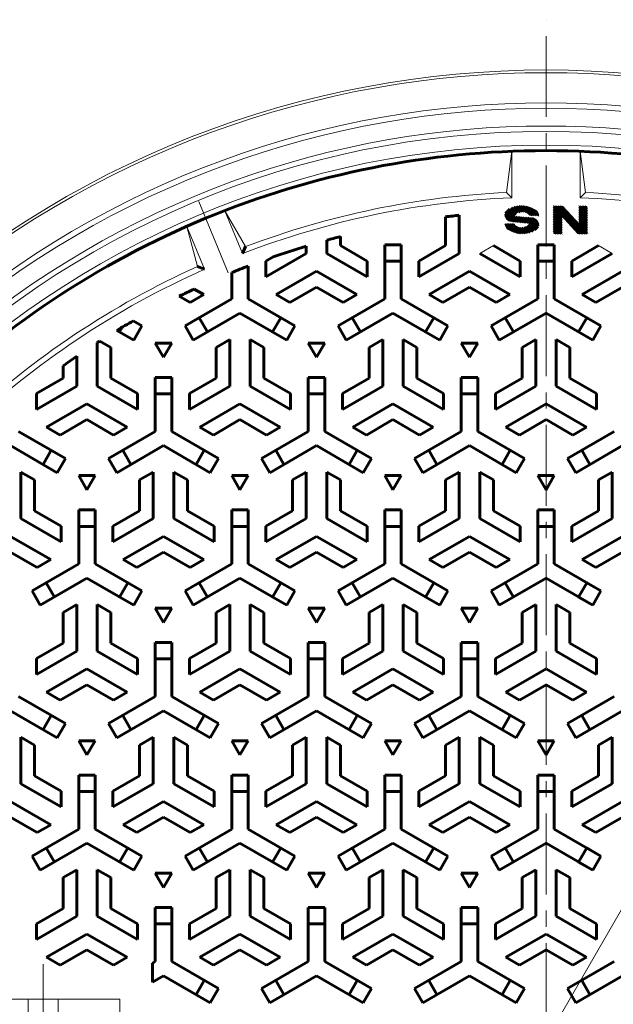
# Model space of a CAD drawing. Units: millimetres. Extents: x -485 to 543, y -811 to 675.
# Drawn here: x -302 to -85, y 314 to 675 of the extents above; entities that cross this region are included whole.
import ezdxf

# ---------------------------------------------------------------- set-up
doc = ezdxf.new("R2010")
doc.units = ezdxf.units.MM
doc.header["$LTSCALE"] = 7
doc.linetypes.add('JWW_CENTER1', pattern=[6.773333, 4.233333, -0.846667, 0.846667, -0.846667])
doc.linetypes.add('JWW_CENTER2', pattern=[13.546667, 11.006667, -0.846667, 0.846667, -0.846667])
for name, color, linetype in [('その他', 7, 'Continuous'), ('仕上', 7, 'Continuous'), ('躯体', 7, 'Continuous')]:
    doc.layers.add(name, color=color, linetype=linetype)

msp = doc.modelspace()

# ---------------------------------------------------------------- linework, layer by layer
at = {"layer": 'その他', "color": 7, "linetype": 'Continuous', "lineweight": 9}
msp.add_line((-282.14, 2.61), (62.86, 600.17), dxfattribs=at)
at = {"layer": '仕上', "color": 3, "linetype": 'JWW_CENTER1', "lineweight": 9}
msp.add_line((-109.64, -72.01), (-109.64, 674.8), dxfattribs=at)
at = {"layer": '仕上', "color": 3, "linetype": 'Continuous', "lineweight": 9}
for p, q in [((-122.14, 626.65), (-124.14, 611.55)), ((-122.14, 609.64), (-122.14, 626.65)), ((-97.14, 609.64), (-97.14, 626.65)), ((-97.14, 626.65), (-95.14, 611.55)), ((-124.14, 611.55), (-122.14, 609.64)), ((-95.14, 611.55), (-97.14, 609.64)), ((-220.73, 589.19), (-227.24, 604.9)), ((-227.24, 604.9), (-219.63, 591.76)), ((-237.18, 584.49), (-241.09, 599.16)), ((-234.59, 583.45), (-241.09, 599.16)), ((-133.89, 589.22), (-128.89, 592.11)), ((-90.39, 592.11), (-85.39, 589.22)), ((-321.64, 316.39), (-265.64, 316.39)), ((-299.14, 316.39), (-299.14, 286.39)), ((-288.14, 316.39), (-288.14, 286.39)), ((-265.64, 316.39), (-265.64, 286.39))]:
    msp.add_line(p, q, dxfattribs=at)
at = {"layer": '仕上', "color": 7, "linetype": 'JWW_CENTER2', "lineweight": 9}
for p, q in [((-236.73, 608.24), (-225.92, 582.13)), ((-293.64, 329.15), (-293.64, 274.95))]:
    msp.add_line(p, q, dxfattribs=at)
at = {"layer": '仕上', "color": 3, "linetype": 'Continuous', "lineweight": 60}
for p, q in [((-124.53, 603.08), (-121.6, 606.01)), ((-124.44, 603.86), (-122.82, 605.49)), ((-124.41, 602.51), (-120.63, 606.29)), ((-124.18, 602.04), (-119.78, 606.45)), ((-123.87, 601.66), (-119.01, 606.52)), ((-123.48, 601.36), (-118.31, 606.53)), ((-119.75, 604.4), (-117.65, 606.5)), ((-118.86, 604.59), (-117.03, 606.42)), ((-118.16, 604.6), (-116.45, 606.31)), ((-117.57, 604.5), (-115.89, 606.18)), ((-117.04, 604.33), (-115.37, 606.01)), ((-116.57, 604.11), (-114.86, 605.82)), ((-116.15, 603.84), (-114.39, 605.6)), ((-115.8, 603.5), (-113.93, 605.37)), ((-106.76, 603.2), (-103.48, 606.48)), ((-106.76, 603.83), (-104.1, 606.48)), ((-106.76, 604.45), (-104.72, 606.48)), ((-106.76, 605.07), (-105.34, 606.48)), ((-106.76, 605.69), (-105.97, 606.48)), ((-106.76, 606.32), (-106.59, 606.48)), ((-106.76, 602.58), (-103.17, 606.17)), ((-106.76, 601.96), (-102.87, 605.84)), ((-106.76, 601.34), (-102.57, 605.52)), ((-97.41, 603.84), (-94.77, 606.48)), ((-97.41, 604.46), (-95.39, 606.48)), ((-97.41, 605.08), (-96.01, 606.48)), ((-97.41, 605.71), (-96.63, 606.48)), ((-97.41, 606.33), (-97.26, 606.48)), ((-97.41, 603.22), (-94.66, 605.96)), ((-97.41, 602.59), (-94.66, 605.34)), ((-146.39, 602.66), (-146.39, 592.11)), ((-141.39, 603.23), (-141.39, 589.22)), ((-123.01, 601.14), (-121.17, 602.98)), ((-122.42, 601.03), (-120.76, 602.69)), ((-121.78, 600.98), (-120.13, 602.63)), ((-121.15, 600.92), (-119.49, 602.58)), ((-120.51, 600.86), (-118.86, 602.52)), ((-119.88, 600.81), (-118.22, 602.46)), ((-119.24, 600.75), (-117.58, 602.41)), ((-118.6, 600.69), (-116.95, 602.35)), ((-118.5, 596.63), (-113.39, 601.75)), ((-117.97, 600.64), (-116.31, 602.29)), ((-117.33, 600.58), (-115.67, 602.24)), ((-116.69, 600.52), (-115.04, 602.18)), ((-116.08, 600.45), (-114.4, 602.12)), ((-115.75, 600.08), (-113.84, 601.99)), ((-115.37, 603.24), (-113.49, 605.11)), ((-114.68, 603.24), (-113.1, 604.81)), ((-113.98, 603.24), (-112.79, 604.43)), ((-113.29, 603.24), (-112.56, 603.97)), ((-112.6, 603.24), (-112.44, 603.39)), ((-106.76, 600.72), (-102.28, 605.2)), ((-106.76, 600.09), (-104.01, 602.84)), ((-106.76, 599.47), (-104.01, 602.22)), ((-103.84, 603.01), (-101.98, 604.87)), ((-103.55, 602.68), (-101.68, 604.55)), ((-103.25, 602.36), (-101.38, 604.22)), ((-102.95, 602.03), (-101.09, 603.9)), ((-102.65, 601.71), (-100.79, 603.57)), ((-102.36, 601.38), (-100.49, 603.25)), ((-102.06, 601.06), (-100.19, 602.92)), ((-101.76, 600.73), (-99.9, 602.6)), ((-101.46, 600.41), (-99.6, 602.27)), ((-101.17, 600.08), (-99.3, 601.95)), ((-99.08, 597.81), (-94.66, 602.23)), ((-97.41, 601.97), (-94.66, 604.72)), ((-97.41, 601.35), (-94.66, 604.1)), ((-97.41, 600.73), (-94.66, 603.48)), ((-97.41, 600.1), (-94.66, 602.85)), ((-124.51, 599.63), (-124.21, 599.94)), ((-124.37, 599.09), (-123.52, 599.94)), ((-124.12, 598.65), (-122.83, 599.94)), ((-123.79, 598.28), (-122.13, 599.94)), ((-123.38, 598), (-121.44, 599.94)), ((-122.94, 597.74), (-121.1, 599.58)), ((-122.48, 597.51), (-120.72, 599.27)), ((-121.99, 597.31), (-120.29, 599)), ((-121.48, 597.12), (-119.81, 598.79)), ((-120.95, 596.96), (-119.27, 598.64)), ((-120.39, 596.83), (-118.65, 598.56)), ((-119.8, 596.73), (-117.93, 598.6)), ((-119.17, 596.66), (-116.96, 598.87)), ((-117.79, 596.66), (-113.02, 601.43)), ((-117, 596.75), (-112.72, 601.03)), ((-116.13, 596.93), (-112.52, 600.54)), ((-115.11, 597.25), (-112.43, 599.93)), ((-113.81, 597.87), (-112.62, 599.06)), ((-106.76, 598.85), (-104.01, 601.6)), ((-106.76, 598.23), (-104.01, 600.98)), ((-106.76, 597.6), (-104.01, 600.35)), ((-106.76, 596.98), (-104.01, 599.73)), ((-106.53, 596.59), (-104.01, 599.11)), ((-105.91, 596.59), (-104.01, 598.49)), ((-100.87, 599.76), (-99, 601.62)), ((-100.57, 599.43), (-98.71, 601.3)), ((-100.27, 599.11), (-98.41, 600.97)), ((-99.98, 598.79), (-98.11, 600.65)), ((-99.68, 598.46), (-97.81, 600.33)), ((-99.38, 598.14), (-97.52, 600)), ((-98.78, 597.49), (-94.66, 601.61)), ((-98.49, 597.16), (-94.66, 600.99)), ((-98.19, 596.84), (-94.66, 600.36)), ((-97.82, 596.59), (-94.66, 599.74)), ((-97.19, 596.59), (-94.66, 599.12)), ((-96.57, 596.59), (-94.66, 598.5)), ((-184.89, 595.42), (-184.89, 592.11)), ((-105.28, 596.59), (-104.01, 597.86)), ((-104.66, 596.59), (-104.01, 597.24)), ((-104.04, 596.59), (-104.01, 596.62)), ((-95.95, 596.59), (-94.66, 597.88)), ((-95.33, 596.59), (-94.66, 597.25)), ((-94.71, 596.59), (-94.66, 596.63)), ((-220.73, 589.19), (-219.63, 591.76)), ((-197.39, 591.93), (-197.39, 589.22)), ((-189.89, 594.09), (-189.89, 589.22)), ((-175.14, 586.48), (-184.89, 592.11)), ((-168.64, 572.62), (-168.64, 592.39)), ((-168.64, 592.39), (-162.64, 592.39)), ((-162.64, 572.62), (-162.64, 592.39)), ((-156.14, 586.48), (-146.39, 592.11)), ((-119.14, 586.48), (-128.89, 592.11)), ((-112.64, 572.62), (-112.64, 592.39)), ((-106.64, 592.39), (-112.64, 592.39)), ((-112.64, 586.39), (-112.64, 592.39)), ((-112.64, 592.39), (-106.64, 592.39)), ((-106.64, 572.62), (-106.64, 592.39)), ((-106.64, 586.39), (-106.64, 592.39)), ((-100.14, 586.48), (-90.39, 592.11)), ((-212.14, 580.7), (-197.39, 589.22)), ((-212.14, 586.48), (-209.53, 587.98)), ((-175.14, 580.7), (-189.89, 589.22)), ((-156.14, 580.7), (-141.39, 589.22)), ((-119.14, 580.7), (-133.89, 589.22)), ((-100.14, 580.7), (-85.39, 589.22)), ((-234.59, 583.45), (-237.18, 584.49)), ((-218.64, 572.62), (-218.64, 584.64)), ((-212.14, 580.7), (-212.14, 586.48)), ((-175.14, 580.7), (-175.14, 586.48)), ((-162.64, 586.39), (-168.64, 586.39)), ((-156.14, 580.7), (-156.14, 586.48)), ((-119.14, 580.7), (-119.14, 586.48)), ((-112.64, 586.39), (-106.64, 586.39)), ((-106.64, 586.39), (-112.64, 586.39)), ((-100.14, 580.7), (-100.14, 586.48)), ((-224.64, 572.62), (-224.64, 582.26)), ((-208.39, 574.21), (-193.64, 582.72)), ((-178.88, 574.21), (-193.64, 582.72)), ((-152.39, 574.21), (-137.64, 582.72)), ((-122.88, 574.21), (-137.64, 582.72)), ((-96.39, 574.21), (-81.64, 582.72)), ((-203.39, 571.32), (-193.64, 576.95)), ((-183.88, 571.32), (-193.64, 576.95)), ((-147.39, 571.32), (-137.64, 576.95)), ((-127.88, 571.32), (-137.64, 576.95)), ((-91.39, 571.32), (-81.64, 576.95)), ((-239.88, 571.32), (-243.84, 573.61)), ((-234.88, 574.21), (-239.88, 571.32)), ((-234.88, 574.21), (-238.39, 576.23)), ((-208.39, 574.21), (-203.39, 571.32)), ((-178.88, 574.21), (-183.88, 571.32)), ((-152.39, 574.21), (-147.39, 571.32)), ((-122.88, 574.21), (-127.88, 571.32)), ((-96.39, 574.21), (-91.39, 571.32)), ((-224.64, 572.62), (-241.75, 562.74)), ((-218.64, 572.62), (-201.52, 562.74)), ((-168.64, 572.62), (-185.75, 562.74)), ((-162.64, 572.62), (-145.52, 562.74)), ((-112.64, 572.62), (-129.75, 562.74)), ((-106.64, 572.62), (-89.52, 562.74)), ((-221.64, 567.43), (-238.75, 557.54)), ((-236.56, 565.74), (-233.56, 560.54)), ((-221.64, 567.43), (-204.52, 557.54)), ((-209.71, 560.54), (-206.71, 565.74)), ((-165.64, 567.43), (-182.75, 557.54)), ((-180.56, 565.74), (-177.56, 560.54)), ((-165.64, 567.43), (-148.52, 557.54)), ((-153.71, 560.54), (-150.71, 565.74)), ((-109.64, 567.43), (-126.75, 557.54)), ((-124.56, 565.74), (-121.56, 560.54)), ((-109.64, 567.43), (-92.52, 557.54)), ((-94.71, 565.74), (-97.71, 560.54)), ((-97.71, 560.54), (-94.71, 565.74)), ((-94.71, 565.74), (-89.52, 562.74)), ((-265.71, 560.54), (-264.7, 562.29)), ((-260.74, 564.6), (-257.52, 562.74)), ((-257.52, 562.74), (-260.52, 557.54)), ((-238.75, 557.54), (-241.75, 562.74)), ((-201.52, 562.74), (-204.52, 557.54)), ((-182.75, 557.54), (-185.75, 562.74)), ((-145.52, 562.74), (-148.52, 557.54)), ((-126.75, 557.54), (-129.75, 562.74)), ((-92.52, 557.54), (-89.52, 562.74)), ((-89.52, 562.74), (-92.52, 557.54)), ((-266.68, 561.1), (-260.52, 557.54)), ((-97.71, 560.54), (-92.52, 557.54)), ((-273.89, 556.61), (-273.89, 540.72)), ((-272.94, 557.21), (-268.89, 554.87)), ((-268.89, 554.87), (-268.89, 543.61)), ((-246.64, 556.46), (-252.64, 556.46)), ((-252.64, 556.46), (-249.64, 551.26)), ((-249.64, 551.26), (-246.64, 556.46)), ((-225.39, 557.75), (-230.39, 554.87)), ((-230.39, 554.87), (-230.39, 543.61)), ((-225.39, 557.75), (-225.39, 540.72)), ((-217.89, 557.75), (-212.89, 554.87)), ((-217.89, 557.75), (-217.89, 540.72)), ((-212.89, 554.87), (-212.89, 543.61)), ((-190.64, 556.46), (-196.64, 556.46)), ((-196.64, 556.46), (-193.64, 551.26)), ((-193.64, 551.26), (-190.64, 556.46)), ((-169.39, 557.75), (-174.39, 554.87)), ((-174.39, 554.87), (-174.39, 543.61)), ((-169.39, 557.75), (-169.39, 540.72)), ((-161.89, 557.75), (-156.89, 554.87)), ((-161.89, 557.75), (-161.89, 540.72)), ((-156.89, 554.87), (-156.89, 543.61)), ((-134.64, 556.46), (-140.64, 556.46)), ((-140.64, 556.46), (-137.64, 551.26)), ((-137.64, 551.26), (-134.64, 556.46)), ((-113.39, 557.75), (-118.39, 554.87)), ((-118.39, 554.87), (-118.39, 543.61)), ((-113.39, 557.75), (-113.39, 540.72)), ((-105.89, 557.75), (-100.89, 554.87)), ((-105.89, 557.75), (-105.89, 540.72)), ((-100.89, 554.87), (-100.89, 543.61)), ((-281.39, 551.62), (-281.39, 540.72)), ((-286.39, 548.11), (-286.39, 543.61)), ((-296.14, 537.98), (-286.39, 543.61)), ((-296.14, 532.2), (-281.39, 540.72)), ((-259.14, 532.2), (-273.89, 540.72)), ((-259.14, 537.98), (-268.89, 543.61)), ((-252.64, 524.12), (-252.64, 543.89)), ((-246.64, 543.89), (-252.64, 543.89)), ((-246.64, 524.12), (-246.64, 543.89)), ((-240.14, 537.98), (-230.39, 543.61)), ((-240.14, 532.2), (-225.39, 540.72)), ((-203.14, 532.2), (-217.89, 540.72)), ((-203.14, 537.98), (-212.89, 543.61)), ((-196.64, 524.12), (-196.64, 543.89)), ((-190.64, 543.89), (-196.64, 543.89)), ((-190.64, 524.12), (-190.64, 543.89)), ((-184.14, 537.98), (-174.39, 543.61)), ((-184.14, 532.2), (-169.39, 540.72)), ((-147.14, 532.2), (-161.89, 540.72)), ((-147.14, 537.98), (-156.89, 543.61)), ((-140.64, 524.12), (-140.64, 543.89)), ((-134.64, 543.89), (-140.64, 543.89)), ((-134.64, 524.12), (-134.64, 543.89)), ((-128.14, 537.98), (-118.39, 543.61)), ((-128.14, 532.2), (-113.39, 540.72)), ((-91.14, 532.2), (-105.89, 540.72)), ((-91.14, 537.98), (-100.89, 543.61)), ((-296.14, 532.2), (-296.14, 537.98)), ((-259.14, 532.2), (-259.14, 537.98)), ((-246.64, 537.89), (-252.64, 537.89)), ((-240.14, 532.2), (-240.14, 537.98)), ((-203.14, 532.2), (-203.14, 537.98)), ((-190.64, 537.89), (-196.64, 537.89)), ((-184.14, 532.2), (-184.14, 537.98)), ((-147.14, 532.2), (-147.14, 537.98)), ((-134.64, 537.89), (-140.64, 537.89)), ((-128.14, 532.2), (-128.14, 537.98)), ((-91.14, 532.2), (-91.14, 537.98)), ((-292.39, 525.71), (-277.64, 534.22)), ((-262.88, 525.71), (-277.64, 534.22)), ((-236.39, 525.71), (-221.64, 534.22)), ((-206.88, 525.71), (-221.64, 534.22)), ((-180.39, 525.71), (-165.64, 534.22)), ((-150.88, 525.71), (-165.64, 534.22)), ((-124.39, 525.71), (-109.64, 534.22)), ((-94.88, 525.71), (-109.64, 534.22)), ((-287.39, 522.82), (-277.64, 528.45)), ((-267.88, 522.82), (-277.64, 528.45)), ((-231.39, 522.82), (-221.64, 528.45)), ((-211.88, 522.82), (-221.64, 528.45)), ((-175.39, 522.82), (-165.64, 528.45)), ((-155.88, 522.82), (-165.64, 528.45)), ((-119.39, 522.82), (-109.64, 528.45)), ((-99.88, 522.82), (-109.64, 528.45)), ((-302.64, 524.12), (-285.52, 514.24)), ((-292.39, 525.71), (-287.39, 522.82)), ((-252.64, 524.12), (-269.75, 514.24)), ((-262.88, 525.71), (-267.88, 522.82)), ((-246.64, 524.12), (-229.52, 514.24)), ((-236.39, 525.71), (-231.39, 522.82)), ((-196.64, 524.12), (-213.75, 514.24)), ((-206.88, 525.71), (-211.88, 522.82)), ((-190.64, 524.12), (-173.52, 514.24)), ((-180.39, 525.71), (-175.39, 522.82)), ((-140.64, 524.12), (-157.75, 514.24)), ((-150.88, 525.71), (-155.88, 522.82)), ((-134.64, 524.12), (-117.52, 514.24)), ((-124.39, 525.71), (-119.39, 522.82)), ((-84.64, 524.12), (-101.75, 514.24)), ((-94.88, 525.71), (-99.88, 522.82)), ((-305.64, 518.93), (-288.52, 509.04)), ((-249.64, 518.93), (-266.75, 509.04)), ((-249.64, 518.93), (-232.52, 509.04)), ((-193.64, 518.93), (-210.75, 509.04)), ((-193.64, 518.93), (-176.52, 509.04)), ((-137.64, 518.93), (-154.75, 509.04)), ((-137.64, 518.93), (-120.52, 509.04)), ((-81.64, 518.93), (-98.75, 509.04)), ((-293.71, 512.04), (-290.71, 517.24)), ((-264.56, 517.24), (-261.56, 512.04)), ((-237.71, 512.04), (-234.71, 517.24)), ((-208.56, 517.24), (-205.56, 512.04)), ((-181.71, 512.04), (-178.71, 517.24)), ((-152.56, 517.24), (-149.56, 512.04)), ((-125.71, 512.04), (-122.71, 517.24)), ((-93.56, 512.04), (-96.56, 517.24)), ((-288.52, 509.04), (-285.52, 514.24)), ((-269.75, 514.24), (-266.75, 509.04)), ((-232.52, 509.04), (-229.52, 514.24)), ((-213.75, 514.24), (-210.75, 509.04)), ((-176.52, 509.04), (-173.52, 514.24)), ((-157.75, 514.24), (-154.75, 509.04)), ((-120.52, 509.04), (-117.52, 514.24)), ((-98.75, 509.04), (-101.75, 514.24)), ((-301.89, 509.25), (-296.89, 506.37)), ((-301.89, 509.25), (-301.89, 492.22)), ((-253.39, 509.25), (-258.39, 506.37)), ((-253.39, 509.25), (-253.39, 492.22)), ((-245.89, 509.25), (-240.89, 506.37)), ((-245.89, 509.25), (-245.89, 492.22)), ((-197.39, 509.25), (-202.39, 506.37)), ((-197.39, 509.25), (-197.39, 492.22)), ((-189.89, 509.25), (-184.89, 506.37)), ((-189.89, 509.25), (-189.89, 492.22)), ((-141.39, 509.25), (-146.39, 506.37)), ((-141.39, 509.25), (-141.39, 492.22)), ((-133.89, 509.25), (-128.89, 506.37)), ((-133.89, 509.25), (-133.89, 492.22)), ((-85.39, 509.25), (-90.39, 506.37)), ((-85.39, 509.25), (-85.39, 492.22)), ((-296.89, 506.37), (-296.89, 495.11)), ((-274.64, 507.96), (-280.64, 507.96)), ((-280.64, 507.96), (-277.64, 502.76)), ((-277.64, 502.76), (-274.64, 507.96)), ((-258.39, 506.37), (-258.39, 495.11)), ((-240.89, 506.37), (-240.89, 495.11)), ((-218.64, 507.96), (-224.64, 507.96)), ((-224.64, 507.96), (-221.64, 502.76)), ((-221.64, 502.76), (-218.64, 507.96)), ((-202.39, 506.37), (-202.39, 495.11)), ((-184.89, 506.37), (-184.89, 495.11)), ((-162.64, 507.96), (-168.64, 507.96)), ((-168.64, 507.96), (-165.64, 502.76)), ((-165.64, 502.76), (-162.64, 507.96)), ((-146.39, 506.37), (-146.39, 495.11)), ((-128.89, 506.37), (-128.89, 495.11)), ((-106.64, 507.96), (-112.64, 507.96)), ((-112.64, 507.96), (-109.64, 502.76)), ((-109.64, 502.76), (-106.64, 507.96)), ((-90.39, 506.37), (-90.39, 495.11)), ((-287.14, 489.48), (-296.89, 495.11)), ((-280.64, 475.62), (-280.64, 495.39)), ((-280.64, 495.39), (-274.64, 495.39)), ((-274.64, 475.62), (-274.64, 495.39)), ((-268.14, 489.48), (-258.39, 495.11)), ((-231.14, 489.48), (-240.89, 495.11)), ((-224.64, 475.62), (-224.64, 495.39)), ((-224.64, 495.39), (-218.64, 495.39)), ((-218.64, 475.62), (-218.64, 495.39)), ((-212.14, 489.48), (-202.39, 495.11)), ((-175.14, 489.48), (-184.89, 495.11)), ((-168.64, 475.62), (-168.64, 495.39)), ((-168.64, 495.39), (-162.64, 495.39)), ((-162.64, 475.62), (-162.64, 495.39)), ((-156.14, 489.48), (-146.39, 495.11)), ((-119.14, 489.48), (-128.89, 495.11)), ((-112.64, 475.62), (-112.64, 495.39)), ((-106.64, 495.39), (-112.64, 495.39)), ((-112.64, 489.39), (-112.64, 495.39)), ((-112.64, 495.39), (-106.64, 495.39)), ((-106.64, 475.62), (-106.64, 495.39)), ((-106.64, 489.39), (-106.64, 495.39)), ((-100.14, 489.48), (-90.39, 495.11)), ((-287.14, 483.7), (-301.89, 492.22)), ((-268.14, 483.7), (-253.39, 492.22)), ((-231.14, 483.7), (-245.89, 492.22)), ((-212.14, 483.7), (-197.39, 492.22)), ((-175.14, 483.7), (-189.89, 492.22)), ((-156.14, 483.7), (-141.39, 492.22)), ((-119.14, 483.7), (-133.89, 492.22)), ((-100.14, 483.7), (-85.39, 492.22)), ((-287.14, 483.7), (-287.14, 489.48)), ((-274.64, 489.39), (-280.64, 489.39)), ((-268.14, 483.7), (-268.14, 489.48)), ((-231.14, 483.7), (-231.14, 489.48)), ((-218.64, 489.39), (-224.64, 489.39)), ((-212.14, 483.7), (-212.14, 489.48)), ((-175.14, 483.7), (-175.14, 489.48)), ((-162.64, 489.39), (-168.64, 489.39)), ((-156.14, 483.7), (-156.14, 489.48)), ((-119.14, 483.7), (-119.14, 489.48)), ((-112.64, 489.39), (-106.64, 489.39)), ((-106.64, 489.39), (-112.64, 489.39)), ((-100.14, 483.7), (-100.14, 489.48)), ((-290.88, 477.21), (-305.64, 485.72)), ((-264.39, 477.21), (-249.64, 485.72)), ((-234.88, 477.21), (-249.64, 485.72)), ((-208.39, 477.21), (-193.64, 485.72)), ((-178.88, 477.21), (-193.64, 485.72)), ((-152.39, 477.21), (-137.64, 485.72)), ((-122.88, 477.21), (-137.64, 485.72)), ((-96.39, 477.21), (-81.64, 485.72)), ((-295.88, 474.32), (-305.64, 479.95)), ((-259.39, 474.32), (-249.64, 479.95)), ((-239.88, 474.32), (-249.64, 479.95)), ((-203.39, 474.32), (-193.64, 479.95)), ((-183.88, 474.32), (-193.64, 479.95)), ((-147.39, 474.32), (-137.64, 479.95)), ((-127.88, 474.32), (-137.64, 479.95)), ((-91.39, 474.32), (-81.64, 479.95)), ((-280.64, 475.62), (-297.75, 465.74)), ((-290.88, 477.21), (-295.88, 474.32)), ((-274.64, 475.62), (-257.52, 465.74)), ((-264.39, 477.21), (-259.39, 474.32)), ((-224.64, 475.62), (-241.75, 465.74)), ((-234.88, 477.21), (-239.88, 474.32)), ((-218.64, 475.62), (-201.52, 465.74)), ((-208.39, 477.21), (-203.39, 474.32)), ((-168.64, 475.62), (-185.75, 465.74)), ((-178.88, 477.21), (-183.88, 474.32)), ((-162.64, 475.62), (-145.52, 465.74)), ((-152.39, 477.21), (-147.39, 474.32)), ((-112.64, 475.62), (-129.75, 465.74)), ((-122.88, 477.21), (-127.88, 474.32)), ((-106.64, 475.62), (-89.52, 465.74)), ((-96.39, 477.21), (-91.39, 474.32)), ((-277.64, 470.43), (-294.75, 460.54)), ((-292.56, 468.74), (-289.56, 463.54)), ((-277.64, 470.43), (-260.52, 460.54)), ((-265.71, 463.54), (-262.71, 468.74)), ((-221.64, 470.43), (-238.75, 460.54)), ((-236.56, 468.74), (-233.56, 463.54)), ((-221.64, 470.43), (-204.52, 460.54)), ((-209.71, 463.54), (-206.71, 468.74)), ((-165.64, 470.43), (-182.75, 460.54)), ((-180.56, 468.74), (-177.56, 463.54)), ((-165.64, 470.43), (-148.52, 460.54)), ((-153.71, 463.54), (-150.71, 468.74)), ((-109.64, 470.43), (-126.75, 460.54)), ((-124.56, 468.74), (-121.56, 463.54)), ((-109.64, 470.43), (-92.52, 460.54)), ((-94.71, 468.74), (-97.71, 463.54)), ((-97.71, 463.54), (-94.71, 468.74)), ((-94.71, 468.74), (-89.52, 465.74)), ((-294.75, 460.54), (-297.75, 465.74)), ((-257.52, 465.74), (-260.52, 460.54)), ((-238.75, 460.54), (-241.75, 465.74)), ((-201.52, 465.74), (-204.52, 460.54)), ((-182.75, 460.54), (-185.75, 465.74)), ((-145.52, 465.74), (-148.52, 460.54)), ((-126.75, 460.54), (-129.75, 465.74)), ((-92.52, 460.54), (-89.52, 465.74)), ((-89.52, 465.74), (-92.52, 460.54)), ((-97.71, 463.54), (-92.52, 460.54)), ((-281.39, 460.75), (-286.39, 457.87)), ((-286.39, 457.87), (-286.39, 446.61)), ((-281.39, 460.75), (-281.39, 443.72)), ((-273.89, 460.75), (-268.89, 457.87)), ((-273.89, 460.75), (-273.89, 443.72)), ((-268.89, 457.87), (-268.89, 446.61)), ((-246.64, 459.46), (-252.64, 459.46)), ((-252.64, 459.46), (-249.64, 454.26)), ((-249.64, 454.26), (-246.64, 459.46)), ((-225.39, 460.75), (-230.39, 457.87)), ((-230.39, 457.87), (-230.39, 446.61)), ((-225.39, 460.75), (-225.39, 443.72)), ((-217.89, 460.75), (-212.89, 457.87)), ((-217.89, 460.75), (-217.89, 443.72)), ((-212.89, 457.87), (-212.89, 446.61)), ((-190.64, 459.46), (-196.64, 459.46)), ((-196.64, 459.46), (-193.64, 454.26)), ((-193.64, 454.26), (-190.64, 459.46)), ((-169.39, 460.75), (-174.39, 457.87)), ((-174.39, 457.87), (-174.39, 446.61)), ((-169.39, 460.75), (-169.39, 443.72)), ((-161.89, 460.75), (-156.89, 457.87)), ((-161.89, 460.75), (-161.89, 443.72)), ((-156.89, 457.87), (-156.89, 446.61)), ((-134.64, 459.46), (-140.64, 459.46)), ((-140.64, 459.46), (-137.64, 454.26)), ((-137.64, 454.26), (-134.64, 459.46)), ((-113.39, 460.75), (-118.39, 457.87)), ((-118.39, 457.87), (-118.39, 446.61)), ((-113.39, 460.75), (-113.39, 443.72)), ((-105.89, 460.75), (-100.89, 457.87)), ((-105.89, 460.75), (-105.89, 443.72)), ((-100.89, 457.87), (-100.89, 446.61)), ((-252.64, 427.12), (-252.64, 446.89)), ((-246.64, 446.89), (-252.64, 446.89)), ((-246.64, 427.12), (-246.64, 446.89)), ((-196.64, 427.12), (-196.64, 446.89)), ((-190.64, 446.89), (-196.64, 446.89)), ((-190.64, 427.12), (-190.64, 446.89)), ((-140.64, 427.12), (-140.64, 446.89)), ((-134.64, 446.89), (-140.64, 446.89)), ((-134.64, 427.12), (-134.64, 446.89)), ((-296.14, 440.98), (-286.39, 446.61)), ((-296.14, 435.2), (-281.39, 443.72)), ((-259.14, 435.2), (-273.89, 443.72)), ((-259.14, 440.98), (-268.89, 446.61)), ((-240.14, 440.98), (-230.39, 446.61)), ((-240.14, 435.2), (-225.39, 443.72)), ((-203.14, 435.2), (-217.89, 443.72)), ((-203.14, 440.98), (-212.89, 446.61)), ((-184.14, 440.98), (-174.39, 446.61)), ((-184.14, 435.2), (-169.39, 443.72)), ((-147.14, 435.2), (-161.89, 443.72)), ((-147.14, 440.98), (-156.89, 446.61)), ((-128.14, 440.98), (-118.39, 446.61)), ((-128.14, 435.2), (-113.39, 443.72)), ((-91.14, 435.2), (-105.89, 443.72)), ((-91.14, 440.98), (-100.89, 446.61)), ((-296.14, 435.2), (-296.14, 440.98)), ((-259.14, 435.2), (-259.14, 440.98)), ((-246.64, 440.89), (-252.64, 440.89)), ((-240.14, 435.2), (-240.14, 440.98)), ((-203.14, 435.2), (-203.14, 440.98)), ((-190.64, 440.89), (-196.64, 440.89)), ((-184.14, 435.2), (-184.14, 440.98)), ((-147.14, 435.2), (-147.14, 440.98)), ((-134.64, 440.89), (-140.64, 440.89)), ((-128.14, 435.2), (-128.14, 440.98)), ((-91.14, 435.2), (-91.14, 440.98)), ((-292.39, 428.71), (-277.64, 437.22)), ((-262.88, 428.71), (-277.64, 437.22)), ((-236.39, 428.71), (-221.64, 437.22)), ((-206.88, 428.71), (-221.64, 437.22)), ((-180.39, 428.71), (-165.64, 437.22)), ((-150.88, 428.71), (-165.64, 437.22)), ((-124.39, 428.71), (-109.64, 437.22)), ((-94.88, 428.71), (-109.64, 437.22)), ((-287.39, 425.82), (-277.64, 431.45)), ((-267.88, 425.82), (-277.64, 431.45)), ((-231.39, 425.82), (-221.64, 431.45)), ((-211.88, 425.82), (-221.64, 431.45)), ((-175.39, 425.82), (-165.64, 431.45)), ((-155.88, 425.82), (-165.64, 431.45)), ((-119.39, 425.82), (-109.64, 431.45)), ((-99.88, 425.82), (-109.64, 431.45)), ((-302.64, 427.12), (-285.52, 417.24)), ((-292.39, 428.71), (-287.39, 425.82)), ((-252.64, 427.12), (-269.75, 417.24)), ((-262.88, 428.71), (-267.88, 425.82)), ((-246.64, 427.12), (-229.52, 417.24)), ((-236.39, 428.71), (-231.39, 425.82)), ((-196.64, 427.12), (-213.75, 417.24)), ((-206.88, 428.71), (-211.88, 425.82)), ((-190.64, 427.12), (-173.52, 417.24)), ((-180.39, 428.71), (-175.39, 425.82)), ((-140.64, 427.12), (-157.75, 417.24)), ((-150.88, 428.71), (-155.88, 425.82)), ((-134.64, 427.12), (-117.52, 417.24)), ((-124.39, 428.71), (-119.39, 425.82)), ((-84.64, 427.12), (-101.75, 417.24)), ((-94.88, 428.71), (-99.88, 425.82)), ((-305.64, 421.93), (-288.52, 412.04)), ((-249.64, 421.93), (-266.75, 412.04)), ((-249.64, 421.93), (-232.52, 412.04)), ((-193.64, 421.93), (-210.75, 412.04)), ((-193.64, 421.93), (-176.52, 412.04)), ((-137.64, 421.93), (-154.75, 412.04)), ((-137.64, 421.93), (-120.52, 412.04)), ((-81.64, 421.93), (-98.75, 412.04)), ((-293.71, 415.04), (-290.71, 420.24)), ((-264.56, 420.24), (-261.56, 415.04)), ((-237.71, 415.04), (-234.71, 420.24)), ((-208.56, 420.24), (-205.56, 415.04)), ((-181.71, 415.04), (-178.71, 420.24)), ((-152.56, 420.24), (-149.56, 415.04)), ((-125.71, 415.04), (-122.71, 420.24)), ((-93.56, 415.04), (-96.56, 420.24)), ((-288.52, 412.04), (-285.52, 417.24)), ((-269.75, 417.24), (-266.75, 412.04)), ((-232.52, 412.04), (-229.52, 417.24)), ((-213.75, 417.24), (-210.75, 412.04)), ((-176.52, 412.04), (-173.52, 417.24)), ((-157.75, 417.24), (-154.75, 412.04)), ((-120.52, 412.04), (-117.52, 417.24)), ((-98.75, 412.04), (-101.75, 417.24)), ((-301.89, 412.25), (-296.89, 409.37)), ((-301.89, 412.25), (-301.89, 395.22)), ((-274.64, 410.96), (-280.64, 410.96)), ((-280.64, 410.96), (-277.64, 405.76)), ((-277.64, 405.76), (-274.64, 410.96)), ((-253.39, 412.25), (-258.39, 409.37)), ((-253.39, 412.25), (-253.39, 395.22)), ((-245.89, 412.25), (-240.89, 409.37)), ((-245.89, 412.25), (-245.89, 395.22)), ((-218.64, 410.96), (-224.64, 410.96)), ((-224.64, 410.96), (-221.64, 405.76)), ((-221.64, 405.76), (-218.64, 410.96)), ((-197.39, 412.25), (-202.39, 409.37)), ((-197.39, 412.25), (-197.39, 395.22)), ((-189.89, 412.25), (-184.89, 409.37)), ((-189.89, 412.25), (-189.89, 395.22)), ((-162.64, 410.96), (-168.64, 410.96)), ((-168.64, 410.96), (-165.64, 405.76)), ((-165.64, 405.76), (-162.64, 410.96)), ((-141.39, 412.25), (-146.39, 409.37)), ((-141.39, 412.25), (-141.39, 395.22)), ((-133.89, 412.25), (-128.89, 409.37)), ((-133.89, 412.25), (-133.89, 395.22)), ((-106.64, 410.96), (-112.64, 410.96)), ((-112.64, 410.96), (-109.64, 405.76)), ((-109.64, 405.76), (-106.64, 410.96)), ((-85.39, 412.25), (-90.39, 409.37)), ((-85.39, 412.25), (-85.39, 395.22)), ((-296.89, 409.37), (-296.89, 398.11)), ((-258.39, 409.37), (-258.39, 398.11)), ((-240.89, 409.37), (-240.89, 398.11)), ((-202.39, 409.37), (-202.39, 398.11)), ((-184.89, 409.37), (-184.89, 398.11)), ((-146.39, 409.37), (-146.39, 398.11)), ((-128.89, 409.37), (-128.89, 398.11)), ((-90.39, 409.37), (-90.39, 398.11)), ((-287.14, 392.48), (-296.89, 398.11)), ((-280.64, 378.62), (-280.64, 398.39)), ((-280.64, 398.39), (-274.64, 398.39)), ((-274.64, 378.62), (-274.64, 398.39)), ((-268.14, 392.48), (-258.39, 398.11)), ((-231.14, 392.48), (-240.89, 398.11)), ((-224.64, 378.62), (-224.64, 398.39)), ((-224.64, 398.39), (-218.64, 398.39)), ((-218.64, 378.62), (-218.64, 398.39)), ((-212.14, 392.48), (-202.39, 398.11)), ((-175.14, 392.48), (-184.89, 398.11)), ((-168.64, 378.62), (-168.64, 398.39)), ((-168.64, 398.39), (-162.64, 398.39)), ((-162.64, 378.62), (-162.64, 398.39)), ((-156.14, 392.48), (-146.39, 398.11)), ((-119.14, 392.48), (-128.89, 398.11)), ((-112.64, 378.62), (-112.64, 398.39)), ((-112.64, 392.39), (-112.64, 398.39)), ((-106.64, 398.39), (-112.64, 398.39)), ((-112.64, 398.39), (-106.64, 398.39)), ((-106.64, 378.62), (-106.64, 398.39)), ((-106.64, 392.39), (-106.64, 398.39)), ((-100.14, 392.48), (-90.39, 398.11)), ((-287.14, 386.7), (-301.89, 395.22)), ((-268.14, 386.7), (-253.39, 395.22)), ((-231.14, 386.7), (-245.89, 395.22)), ((-212.14, 386.7), (-197.39, 395.22)), ((-175.14, 386.7), (-189.89, 395.22)), ((-156.14, 386.7), (-141.39, 395.22)), ((-119.14, 386.7), (-133.89, 395.22)), ((-100.14, 386.7), (-85.39, 395.22)), ((-287.14, 386.7), (-287.14, 392.48)), ((-274.64, 392.39), (-280.64, 392.39)), ((-268.14, 386.7), (-268.14, 392.48)), ((-231.14, 386.7), (-231.14, 392.48)), ((-218.64, 392.39), (-224.64, 392.39)), ((-212.14, 386.7), (-212.14, 392.48)), ((-175.14, 386.7), (-175.14, 392.48)), ((-162.64, 392.39), (-168.64, 392.39)), ((-156.14, 386.7), (-156.14, 392.48)), ((-119.14, 386.7), (-119.14, 392.48)), ((-112.64, 392.39), (-106.64, 392.39)), ((-106.64, 392.39), (-112.64, 392.39)), ((-100.14, 386.7), (-100.14, 392.48)), ((-290.88, 380.21), (-305.64, 388.72)), ((-264.39, 380.21), (-249.64, 388.72)), ((-234.88, 380.21), (-249.64, 388.72)), ((-208.39, 380.21), (-193.64, 388.72)), ((-178.88, 380.21), (-193.64, 388.72)), ((-152.39, 380.21), (-137.64, 388.72)), ((-122.88, 380.21), (-137.64, 388.72)), ((-96.39, 380.21), (-81.64, 388.72)), ((-295.88, 377.32), (-305.64, 382.95)), ((-259.39, 377.32), (-249.64, 382.95)), ((-239.88, 377.32), (-249.64, 382.95)), ((-203.39, 377.32), (-193.64, 382.95)), ((-183.88, 377.32), (-193.64, 382.95)), ((-147.39, 377.32), (-137.64, 382.95)), ((-127.88, 377.32), (-137.64, 382.95)), ((-91.39, 377.32), (-81.64, 382.95)), ((-280.64, 378.62), (-297.75, 368.74)), ((-290.88, 380.21), (-295.88, 377.32)), ((-274.64, 378.62), (-257.52, 368.74)), ((-264.39, 380.21), (-259.39, 377.32)), ((-224.64, 378.62), (-241.75, 368.74)), ((-234.88, 380.21), (-239.88, 377.32)), ((-218.64, 378.62), (-201.52, 368.74)), ((-208.39, 380.21), (-203.39, 377.32)), ((-168.64, 378.62), (-185.75, 368.74)), ((-178.88, 380.21), (-183.88, 377.32)), ((-162.64, 378.62), (-145.52, 368.74)), ((-152.39, 380.21), (-147.39, 377.32)), ((-112.64, 378.62), (-129.75, 368.74)), ((-122.88, 380.21), (-127.88, 377.32)), ((-106.64, 378.62), (-89.52, 368.74)), ((-96.39, 380.21), (-91.39, 377.32)), ((-277.64, 373.43), (-294.75, 363.54)), ((-292.56, 371.74), (-289.56, 366.54)), ((-277.64, 373.43), (-260.52, 363.54)), ((-265.71, 366.54), (-262.71, 371.74)), ((-221.64, 373.43), (-238.75, 363.54)), ((-236.56, 371.74), (-233.56, 366.54)), ((-221.64, 373.43), (-204.52, 363.54)), ((-209.71, 366.54), (-206.71, 371.74)), ((-165.64, 373.43), (-182.75, 363.54)), ((-180.56, 371.74), (-177.56, 366.54)), ((-165.64, 373.43), (-148.52, 363.54)), ((-153.71, 366.54), (-150.71, 371.74)), ((-109.64, 373.43), (-126.75, 363.54)), ((-124.56, 371.74), (-121.56, 366.54)), ((-109.64, 373.43), (-92.52, 363.54)), ((-94.71, 371.74), (-97.71, 366.54)), ((-97.71, 366.54), (-94.71, 371.74)), ((-94.71, 371.74), (-89.52, 368.74)), ((-294.75, 363.54), (-297.75, 368.74)), ((-257.52, 368.74), (-260.52, 363.54)), ((-238.75, 363.54), (-241.75, 368.74)), ((-201.52, 368.74), (-204.52, 363.54)), ((-182.75, 363.54), (-185.75, 368.74)), ((-145.52, 368.74), (-148.52, 363.54)), ((-126.75, 363.54), (-129.75, 368.74)), ((-92.52, 363.54), (-89.52, 368.74)), ((-89.52, 368.74), (-92.52, 363.54)), ((-97.71, 366.54), (-92.52, 363.54)), ((-281.39, 363.75), (-286.39, 360.87)), ((-286.39, 360.87), (-286.39, 349.61)), ((-281.39, 363.75), (-281.39, 346.72)), ((-273.89, 363.75), (-268.89, 360.87)), ((-273.89, 363.75), (-273.89, 346.72)), ((-268.89, 360.87), (-268.89, 349.61)), ((-246.64, 362.46), (-252.64, 362.46)), ((-252.64, 362.46), (-249.64, 357.26)), ((-249.64, 357.26), (-246.64, 362.46)), ((-225.39, 363.75), (-230.39, 360.87)), ((-230.39, 360.87), (-230.39, 349.61)), ((-225.39, 363.75), (-225.39, 346.72)), ((-217.89, 363.75), (-212.89, 360.87)), ((-217.89, 363.75), (-217.89, 346.72)), ((-212.89, 360.87), (-212.89, 349.61)), ((-190.64, 362.46), (-196.64, 362.46)), ((-196.64, 362.46), (-193.64, 357.26)), ((-193.64, 357.26), (-190.64, 362.46)), ((-169.39, 363.75), (-174.39, 360.87)), ((-174.39, 360.87), (-174.39, 349.61)), ((-169.39, 363.75), (-169.39, 346.72)), ((-161.89, 363.75), (-156.89, 360.87)), ((-161.89, 363.75), (-161.89, 346.72)), ((-156.89, 360.87), (-156.89, 349.61)), ((-134.64, 362.46), (-140.64, 362.46)), ((-140.64, 362.46), (-137.64, 357.26)), ((-137.64, 357.26), (-134.64, 362.46)), ((-113.39, 363.75), (-118.39, 360.87)), ((-118.39, 360.87), (-118.39, 349.61)), ((-113.39, 363.75), (-113.39, 346.72)), ((-105.89, 363.75), (-100.89, 360.87)), ((-105.89, 363.75), (-105.89, 346.72)), ((-100.89, 360.87), (-100.89, 349.61)), ((-296.14, 343.98), (-286.39, 349.61)), ((-259.14, 343.98), (-268.89, 349.61)), ((-252.64, 330.12), (-252.64, 349.89)), ((-246.64, 349.89), (-252.64, 349.89)), ((-246.64, 330.12), (-246.64, 349.89)), ((-240.14, 343.98), (-230.39, 349.61)), ((-203.14, 343.98), (-212.89, 349.61)), ((-196.64, 330.12), (-196.64, 349.89)), ((-190.64, 349.89), (-196.64, 349.89)), ((-190.64, 330.12), (-190.64, 349.89)), ((-184.14, 343.98), (-174.39, 349.61)), ((-147.14, 343.98), (-156.89, 349.61)), ((-140.64, 330.12), (-140.64, 349.89)), ((-134.64, 349.89), (-140.64, 349.89)), ((-134.64, 330.12), (-134.64, 349.89)), ((-128.14, 343.98), (-118.39, 349.61)), ((-91.14, 343.98), (-100.89, 349.61)), ((-296.14, 338.2), (-281.39, 346.72)), ((-259.14, 338.2), (-273.89, 346.72)), ((-240.14, 338.2), (-225.39, 346.72)), ((-203.14, 338.2), (-217.89, 346.72)), ((-184.14, 338.2), (-169.39, 346.72)), ((-147.14, 338.2), (-161.89, 346.72)), ((-128.14, 338.2), (-113.39, 346.72)), ((-91.14, 338.2), (-105.89, 346.72)), ((-296.14, 338.2), (-296.14, 343.98)), ((-259.14, 338.2), (-259.14, 343.98)), ((-246.64, 343.89), (-252.64, 343.89)), ((-240.14, 338.2), (-240.14, 343.98)), ((-203.14, 338.2), (-203.14, 343.98)), ((-190.64, 343.89), (-196.64, 343.89)), ((-184.14, 338.2), (-184.14, 343.98)), ((-147.14, 338.2), (-147.14, 343.98)), ((-134.64, 343.89), (-140.64, 343.89)), ((-128.14, 338.2), (-128.14, 343.98)), ((-91.14, 338.2), (-91.14, 343.98)), ((-292.39, 331.71), (-277.64, 340.22)), ((-262.88, 331.71), (-277.64, 340.22)), ((-236.39, 331.71), (-221.64, 340.22)), ((-206.88, 331.71), (-221.64, 340.22)), ((-180.39, 331.71), (-165.64, 340.22)), ((-150.88, 331.71), (-165.64, 340.22)), ((-124.39, 331.71), (-109.64, 340.22)), ((-94.88, 331.71), (-109.64, 340.22)), ((-292.39, 331.71), (-287.39, 328.82)), ((-287.39, 328.82), (-277.64, 334.45)), ((-267.88, 328.82), (-277.64, 334.45)), ((-262.88, 331.71), (-267.88, 328.82)), ((-236.39, 331.71), (-231.39, 328.82)), ((-231.39, 328.82), (-221.64, 334.45)), ((-211.88, 328.82), (-221.64, 334.45)), ((-206.88, 331.71), (-211.88, 328.82)), ((-180.39, 331.71), (-175.39, 328.82)), ((-175.39, 328.82), (-165.64, 334.45)), ((-155.88, 328.82), (-165.64, 334.45)), ((-150.88, 331.71), (-155.88, 328.82)), ((-124.39, 331.71), (-119.39, 328.82)), ((-119.39, 328.82), (-109.64, 334.45)), ((-99.88, 328.82), (-109.64, 334.45)), ((-94.88, 331.71), (-99.88, 328.82)), ((-252.64, 330.12), (-253.64, 329.54)), ((-253.64, 322.62), (-253.64, 329.54)), ((-246.64, 330.12), (-229.52, 320.24)), ((-196.64, 330.12), (-213.75, 320.24)), ((-190.64, 330.12), (-173.52, 320.24)), ((-140.64, 330.12), (-157.75, 320.24)), ((-134.64, 330.12), (-117.52, 320.24)), ((-84.64, 330.12), (-101.75, 320.24)), ((-249.64, 324.93), (-253.64, 322.62)), ((-249.64, 324.93), (-232.52, 315.04)), ((-193.64, 324.93), (-210.75, 315.04)), ((-193.64, 324.93), (-176.52, 315.04)), ((-137.64, 324.93), (-154.75, 315.04)), ((-137.64, 324.93), (-120.52, 315.04)), ((-81.64, 324.93), (-98.75, 315.04)), ((-237.71, 318.04), (-234.71, 323.24)), ((-208.56, 323.24), (-205.56, 318.04)), ((-181.71, 318.04), (-178.71, 323.24)), ((-152.56, 323.24), (-149.56, 318.04)), ((-125.71, 318.04), (-122.71, 323.24)), ((-93.56, 318.04), (-96.56, 323.24)), ((-232.52, 315.04), (-229.52, 320.24)), ((-213.75, 320.24), (-210.75, 315.04)), ((-176.52, 315.04), (-173.52, 320.24)), ((-157.75, 320.24), (-154.75, 315.04)), ((-157.75, 320.24), (-154.75, 315.04)), ((-120.52, 315.04), (-117.52, 320.24)), ((-120.52, 315.04), (-117.52, 320.24)), ((-98.75, 315.04), (-101.75, 320.24)), ((-98.75, 315.04), (-101.75, 320.24))]:
    msp.add_line(p, q, dxfattribs=at)
at = {"layer": '仕上', "color": 7, "linetype": 'Continuous', "lineweight": 9}
for p, q in [((-106.76, 606.48), (-103.46, 606.48)), ((-106.76, 596.59), (-106.76, 606.48)), ((-103.46, 606.48), (-97.41, 599.89)), ((-97.41, 606.48), (-97.41, 599.89)), ((-97.41, 606.48), (-94.66, 606.48)), ((-94.66, 606.48), (-94.66, 596.59)), ((-120.73, 602.69), (-114.44, 602.13)), ((-115.73, 603.24), (-112.43, 603.24)), ((-104.01, 603.19), (-97.96, 596.59)), ((-104.01, 603.19), (-104.01, 596.59)), ((-124.53, 599.94), (-121.23, 599.94)), ((-122.53, 601.04), (-116.24, 600.48)), ((-104.01, 596.59), (-106.76, 596.59)), ((-94.66, 596.59), (-97.96, 596.59))]:
    msp.add_line(p, q, dxfattribs=at)
at = {"layer": '仕上', "color": 3, "linetype": 'Continuous', "lineweight": 60}
for radius, start, end in [(325.5, 90, 112.5), (325.5, 67.5, 90), (325.5, 112.5, 135), (303.5, 96.0049, 96.9549), (303.5, 104.3557, 105.3322), (303.5, 106.8057, 109.2176), (303.5, 111.0476, 112.2663), (303.5, 115.1011, 116.2441), (303.5, 119.86, 121.1614), (303.5, 122.553, 122.7644), (303.5, 124.4647, 125.6176)]:
    msp.add_arc((-109.64, 301.39), radius, start, end, dxfattribs=at)
at = {"layer": '仕上', "color": 3, "linetype": 'Continuous', "lineweight": 9}
for radius, start, end in [(308.5, 92.3222, 111.1069), (310.5, 92.6766, 110.7467), (308.5, 68.8931, 87.6778), (310.5, 69.2533, 87.3234), (310.5, 114.2533, 133.2467), (308.5, 113.8931, 133.6069)]:
    msp.add_arc((-109.64, 301.39), radius, start, end, dxfattribs=at)
at = {"layer": '仕上', "color": 7, "linetype": 'Continuous', "lineweight": 9}
for centre, radius, start, end in [((-118.48, 597.05), 9.49, 58.1092, 121.8908), ((-122.33, 603.24), 2.2, 121.8908, 264.9079), ((-120.68, 603.24), 0.55, 131.1121, 264.9079), ((-118.48, 600.71), 3.9, 48.8879, 131.1121), ((-116.28, 603.24), 0.55, 0, 48.8879), ((-114.63, 599.94), 2.2, 301.8908, 84.9079), ((-114.63, 603.24), 2.2, 0, 58.1092), ((-122.33, 599.94), 2.2, 180, 238.1092), ((-120.68, 599.94), 0.55, 180, 228.8879), ((-118.48, 602.46), 3.9, 228.8879, 311.1121), ((-116.28, 599.94), 0.55, 311.1121, 84.9079), ((-118.48, 606.12), 9.49, 238.1092, 301.8908)]:
    msp.add_arc(centre, radius, start, end, dxfattribs=at)
at = {"layer": '躯体', "color": 2, "linetype": 'Continuous', "lineweight": 9}
for radius, start, end in [(355, 46.3759, 133.6241), (354, 48.8063, 131.1937), (343, 49.0841, 130.9159), (341, 49.1323, 130.8677), (334.5, 49.1878, 130.8122), (332.5, 0, 180), (327.5, 0, 180)]:
    msp.add_arc((-109.64, 301.39), radius, start, end, dxfattribs=at)

doc.saveas('drawing.dxf')
